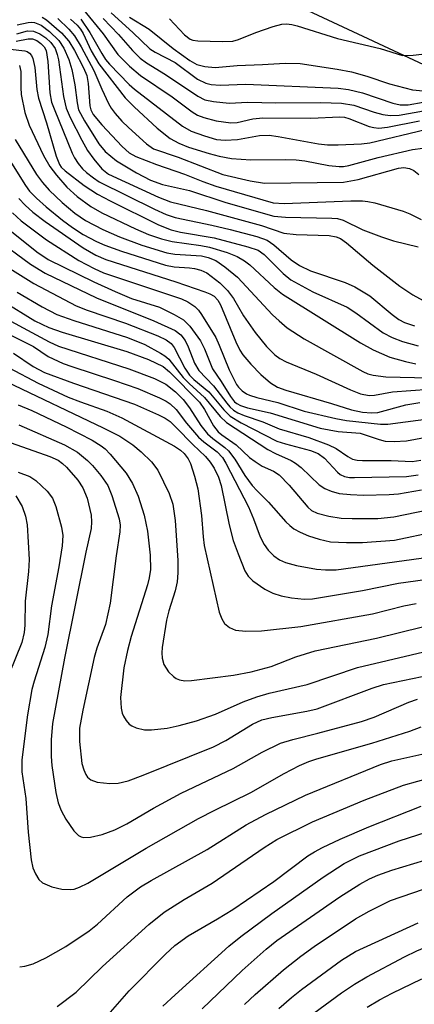
# Model space of a CAD drawing. Units: inches. Extents: x 1213766 to 1219766, y 505458 to 509459.
# Drawn here: x 1218784 to 1218847, y 506780 to 506938 of the extents above; entities that cross this region are included whole.
import ezdxf

# ---------------------------------------------------------------- set-up
doc = ezdxf.new("R2010")
doc.units = ezdxf.units.IN
doc.header["$MEASUREMENT"] = 0
for name, color, linetype in [('HYDRO-Stream Poly Centerlines', 142, 'Continuous'), ('HYDRO-Water Body', 4, 'Continuous'), ('Undefined', 1, 'Continuous')]:
    doc.layers.add(name, color=color, linetype=linetype)

msp = doc.modelspace()

# ---------------------------------------------------------------- linework, layer by layer
at = {"layer": 'HYDRO-Stream Poly Centerlines'}
msp.add_lwpolyline([(1219019.51, 506829.6), (1218950.79, 506876.81), (1218913.97, 506902.31), (1218903.41, 506909.63), (1218897.94, 506912.74), (1218891.47, 506915.45), (1218869.27, 506921.93), (1218861.48, 506924.7), (1218819.5, 506944.33), (1218793.91, 506951.72), (1218766.34, 506955.33), (1218720.99, 506955.85), (1218697.07, 506956.28), (1218690.21, 506957.53), (1218687.19, 506958.51), (1218684.39, 506959.74), (1218679.07, 506962.8), (1218673.52, 506966.73), (1218658.67, 506979.54), (1218635, 507000.62), (1218623, 507011.95), (1218619.36, 507014.77), (1218615.85, 507016.92), (1218614.16, 507017.7)], dxfattribs=at)
at = {"layer": 'HYDRO-Water Body'}
msp.add_polyline3d([(1219019.51, 506829.6, 0), (1218950.79, 506876.81, 0), (1218913.97, 506902.31, 0), (1218903.41, 506909.63, 0), (1218897.94, 506912.74, 0), (1218891.47, 506915.45, 0), (1218869.27, 506921.93, 0), (1218861.48, 506924.7, 0), (1218819.5, 506944.33, 0), (1218793.91, 506951.72, 0), (1218766.34, 506955.33, 0), (1218720.99, 506955.85, 0), (1218697.07, 506956.28, 0), (1218690.21, 506957.53, 0), (1218687.19, 506958.51, 0), (1218684.39, 506959.74, 0), (1218679.07, 506962.8, 0), (1218673.52, 506966.73, 0), (1218658.67, 506979.54, 0), (1218635, 507000.62, 0), (1218623, 507011.95, 0), (1218619.36, 507014.77, 0), (1218615.85, 507016.92, 0), (1218614.16, 507017.7, 0)], dxfattribs=at)
at = {"layer": 'Undefined'}
for points, elevation in [([(1218787.38, 506938.36), (1218788.07, 506937.95), (1218790.47, 506935.85), (1218791.62, 506934.53), (1218792.55, 506933.05), (1218794, 506930.25), (1218794.51, 506929.02), (1218794.74, 506927.75), (1218794.99, 506924.18), (1218795.16, 506923.53), (1218795.54, 506922.81), (1218796.92, 506921.13), (1218800.17, 506917.7), (1218801.33, 506916.69), (1218802.37, 506916.08), (1218805.67, 506914.79), (1218810.2, 506913.27), (1218813.12, 506912.08), (1218815.2, 506911.33), (1218824.39, 506908.65), (1218826.16, 506908.55), (1218836.81, 506909.01), (1218838.73, 506908.98), (1218839.55, 506908.9), (1218840.7, 506908.65), (1218845.22, 506907.35), (1218846.29, 506906.91), (1218848.11, 506906.01)], 194), ([(1218794.01, 506939.56), (1218797.13, 506935.69), (1218799.5, 506932.38), (1218801.35, 506930.52), (1218803.14, 506929.07), (1218808.2, 506925.61), (1218811.4, 506923.24), (1218812.26, 506922.72), (1218813.27, 506922.3), (1218815.28, 506921.79), (1218817.59, 506921.49), (1218818.62, 506921.55), (1218821.15, 506922.12), (1218822.71, 506922.29), (1218830.41, 506922.23), (1218835.09, 506922.44), (1218835.8, 506922.36), (1218836.53, 506922.17), (1218839.77, 506920.87), (1218840.54, 506920.7), (1218841.3, 506920.64), (1218842.69, 506920.78), (1218847.84, 506921.79)], 186), ([(1218798.45, 506939.05), (1218801.92, 506935.94), (1218804.65, 506933.31), (1218805.47, 506932.76), (1218808.67, 506931.1), (1218812.27, 506928.45), (1218813.58, 506927.81), (1218814.43, 506927.61), (1218815.88, 506927.48), (1218819.99, 506927.68), (1218834.78, 506927.01), (1218836.47, 506926.78), (1218838.69, 506926.28), (1218843.58, 506924.62), (1218844.72, 506924.33), (1218846.05, 506924.34), (1218848.44, 506924.8)], 182), ([(1218801.36, 506938.4), (1218804.53, 506936.48), (1218808.37, 506933.38), (1218811.06, 506931.44), (1218812.16, 506930.82), (1218813.46, 506930.46), (1218815.07, 506930.33), (1218818.63, 506930.64), (1218822.68, 506930.79), (1218826.32, 506931.04), (1218828.71, 506930.98), (1218834.65, 506930.05), (1218836.94, 506929.62), (1218839.39, 506928.93), (1218843.03, 506927.71), (1218846.72, 506926.76), (1218855.31, 506925.93)], 180), ([(1218783.37, 506937.14), (1218785.13, 506937.54), (1218785.64, 506937.58), (1218786.17, 506937.5), (1218787.2, 506937.08), (1218788.57, 506936.07), (1218790.02, 506934.67), (1218790.85, 506933.44), (1218791.66, 506931.63), (1218792.15, 506930.03), (1218792.63, 506927.57), (1218792.96, 506924.66), (1218793.22, 506923.56), (1218794.14, 506921.77), (1218796.44, 506918.13), (1218797.48, 506916.9), (1218799.26, 506915.37), (1218802.5, 506913.46), (1218804.74, 506912.32), (1218806.63, 506911.58), (1218811, 506910.64), (1218816.79, 506908.75), (1218824.5, 506906.56), (1218826.36, 506906.36), (1218833.79, 506906.22), (1218834.68, 506906.14), (1218835.63, 506905.9), (1218838.77, 506904.37), (1218841.75, 506903.23), (1218843.68, 506902.59), (1218847.61, 506901.63)], 196), ([(1218789.87, 506938.16), (1218791.66, 506936.45), (1218792.55, 506935.37), (1218793.62, 506933.64), (1218795.66, 506929.83), (1218796.92, 506926.87), (1218798.02, 506924.56), (1218798.44, 506923.83), (1218799.07, 506922.96), (1218800.14, 506921.73), (1218801.21, 506920.7), (1218804.08, 506918.11), (1218805.2, 506917.32), (1218809.17, 506915.98), (1218816.34, 506913.19), (1218820.72, 506912.2), (1218822.98, 506911.82), (1218835.65, 506911.98), (1218838.03, 506912.4), (1218844.46, 506914.23), (1218845.35, 506914.32), (1218846.26, 506914.16), (1218846.92, 506913.83), (1218847.74, 506913.22)], 192), ([(1218791.89, 506938.04), (1218792.98, 506937.08), (1218793.52, 506936.44), (1218793.94, 506935.77), (1218795.25, 506933.01), (1218796.47, 506930.93), (1218800.66, 506925.48), (1218802.09, 506924.02), (1218805.79, 506920.63), (1218807.89, 506918.99), (1218809.26, 506918.2), (1218810.83, 506917.59), (1218814.14, 506916.55), (1218815.75, 506916.12), (1218817.7, 506915.78), (1218820.8, 506915.53), (1218826.37, 506915.62), (1218828.06, 506915.57), (1218829.44, 506915.39), (1218833.33, 506914.65), (1218834.96, 506914.46), (1218835.67, 506914.48), (1218836.49, 506914.63), (1218841.21, 506915.93), (1218846.73, 506917.19), (1218848.35, 506917.43)], 190), ([(1218793.56, 506938.04), (1218795.02, 506935.95), (1218796.92, 506932.55), (1218797.53, 506931.59), (1218798.14, 506930.86), (1218801.3, 506927.61), (1218802.19, 506926.85), (1218809.87, 506920.95), (1218811.27, 506920.16), (1218813.39, 506919.37), (1218815.29, 506918.82), (1218816.72, 506918.7), (1218818.69, 506918.8), (1218822.21, 506919.43), (1218823.74, 506919.49), (1218825.21, 506919.28), (1218831.66, 506918.11), (1218833.08, 506917.96), (1218834.78, 506917.95), (1218838.55, 506918.12), (1218839.87, 506918.26), (1218848.82, 506920.43)], 188), ([(1218797.16, 506938.15), (1218799.6, 506935.59), (1218801.85, 506933.03), (1218803.08, 506931.83), (1218804.09, 506931.09), (1218807.12, 506929.23), (1218812.32, 506925.75), (1218813.45, 506925.16), (1218814.81, 506924.86), (1218817.36, 506924.62), (1218820.32, 506924.79), (1218824.81, 506924.66), (1218832.03, 506924.75), (1218835.36, 506924.63), (1218837.31, 506924.29), (1218840.55, 506923.16), (1218841.99, 506922.82), (1218843.15, 506922.65), (1218844.59, 506922.72), (1218848.49, 506923.37)], 184), ([(1218807.8, 506938.12), (1218810.19, 506935.54), (1218811.11, 506934.87), (1218811.54, 506934.71), (1218812.33, 506934.61), (1218816.28, 506934.51), (1218817.93, 506934.55), (1218818.85, 506934.8), (1218821.59, 506935.92), (1218824.37, 506936.89), (1218825.77, 506937.27), (1218826.55, 506937.33), (1218827.37, 506937.21), (1218828.22, 506936.99), (1218834.71, 506934.96), (1218841.53, 506933.34), (1218845.13, 506932.27), (1218846.84, 506932.28), (1218850.01, 506932.67)], 178), ([(1218783.3, 506935.69), (1218785.01, 506936.17), (1218785.99, 506936.14), (1218787.01, 506935.73), (1218787.96, 506935.08), (1218788.77, 506934.32), (1218789.43, 506933.36), (1218789.8, 506932.4), (1218790, 506931.57), (1218790.77, 506925.69), (1218791.21, 506923.84), (1218791.86, 506922.3), (1218793.72, 506918.68), (1218794.65, 506917.04), (1218795.63, 506915.64), (1218796.92, 506914.09), (1218797.99, 506913.28), (1218806, 506909.56), (1218807.92, 506908.83), (1218813.69, 506907.46), (1218822.54, 506905.03), (1218826.09, 506903.81), (1218828.1, 506903.58), (1218833.38, 506903.44), (1218834.5, 506903.25), (1218835.19, 506902.94), (1218836.14, 506902.27), (1218840.36, 506898.71), (1218844.7, 506895.32), (1218846.75, 506893.93), (1218848.41, 506893.04)], 198), ([(1218783.22, 506934.53), (1218785.13, 506934.9), (1218785.82, 506934.89), (1218786.51, 506934.62), (1218787.14, 506934.19), (1218787.68, 506933.65), (1218788, 506933.02), (1218788.29, 506931.29), (1218788.62, 506926.25), (1218788.89, 506924.76), (1218789.27, 506923.7), (1218792.19, 506916.63), (1218792.57, 506915.85), (1218793.16, 506914.94), (1218793.85, 506914.11), (1218794.46, 506913.53), (1218795.58, 506912.66), (1218796.51, 506912.05), (1218805.36, 506907.68), (1218807.23, 506906.83), (1218808.68, 506906.33), (1218814.58, 506905.09), (1218817.48, 506904.41), (1218821.76, 506903.27), (1218823.41, 506902.7), (1218824.51, 506901.97), (1218827.28, 506899.55), (1218828.63, 506898.63), (1218830.39, 506897.81), (1218835.94, 506895.91), (1218837.49, 506895.23), (1218839.86, 506893.8), (1218843.45, 506890.82), (1218844.53, 506890.01), (1218845.42, 506889.53), (1218847.04, 506888.99)], 200), ([(1218782.24, 506933.24), (1218784.57, 506933.01), (1218784.96, 506932.88), (1218785.33, 506932.63), (1218785.66, 506932.24), (1218785.89, 506931.75), (1218786.19, 506930.32), (1218786.51, 506926.82), (1218786.77, 506925.4), (1218788.05, 506921.47), (1218789.59, 506916.14), (1218790.13, 506914.81), (1218790.43, 506914.38), (1218791.04, 506913.77), (1218794.11, 506911.43), (1218796.23, 506910.06), (1218798.25, 506908.98), (1218806.02, 506905.16), (1218808.06, 506904.33), (1218809.55, 506903.96), (1218814.92, 506903.07), (1218820.33, 506901.65), (1218821.97, 506901.08), (1218822.97, 506900.38), (1218825.97, 506897.36), (1218827.24, 506896.35), (1218830.74, 506894.44), (1218836.24, 506891.96), (1218837.65, 506891.06), (1218842.02, 506887.89), (1218843.48, 506887.11), (1218845.09, 506886.51), (1218847.6, 506885.8)], 202), ([(1218783.75, 506930.63), (1218783.93, 506929.71), (1218783.94, 506927.15), (1218784.03, 506926.01), (1218784.6, 506923.11), (1218785.3, 506921.12), (1218787.58, 506916.25), (1218788.61, 506914.47), (1218789.65, 506913.11), (1218791.34, 506911.17), (1218792.97, 506909.7), (1218795.17, 506908.1), (1218796.91, 506907.07), (1218802.31, 506904.49), (1218804.41, 506903.61), (1218806.52, 506902.89), (1218808.18, 506902.46), (1218812.8, 506901.83), (1218814.2, 506901.58), (1218817.03, 506900.74), (1218818.64, 506900.11), (1218819.79, 506899.41), (1218820.67, 506898.75), (1218824.53, 506895.1), (1218825.86, 506894.05), (1218838.38, 506886.28), (1218840.44, 506885.17), (1218843.08, 506883.99), (1218845.59, 506883.26), (1218847.25, 506882.89)], 204), ([(1218783.05, 506918.83), (1218786.45, 506913.22), (1218787.42, 506911.92), (1218788.52, 506910.7), (1218790.59, 506908.73), (1218792.62, 506907.01), (1218794.31, 506905.85), (1218797.11, 506904.38), (1218799.77, 506903.21), (1218803.33, 506901.9), (1218807.36, 506900.65), (1218808.63, 506900.45), (1218812.92, 506900.19), (1218813.98, 506899.94), (1218815.21, 506899.44), (1218816.67, 506898.45), (1218818.7, 506896.79), (1218824.3, 506890.77), (1218825.34, 506889.77), (1218826.66, 506888.67), (1218829.35, 506886.91), (1218838.74, 506881.68), (1218839.55, 506881.33), (1218840.39, 506881.08), (1218842.43, 506880.83), (1218851.64, 506880.61)], 206), ([(1218782.18, 506915.43), (1218784.69, 506911.43), (1218785.36, 506910.54), (1218786.46, 506909.42), (1218788.04, 506908.01), (1218790.61, 506905.92), (1218792.23, 506904.71), (1218793.96, 506903.63), (1218796.07, 506902.46), (1218797.4, 506901.89), (1218800.09, 506900.92), (1218807.14, 506898.69), (1218808.5, 506898.44), (1218810.98, 506898.29), (1218811.78, 506898.18), (1218812.8, 506897.89), (1218813.78, 506897.45), (1218815.86, 506895.87), (1218817.08, 506894.67), (1218818.04, 506893.34), (1218819.64, 506890.59), (1218821.53, 506887.93), (1218823.31, 506885.68), (1218824.65, 506884.35), (1218825.48, 506883.76), (1218826.49, 506883.23), (1218831.3, 506881.24), (1218836.78, 506878.73), (1218838.37, 506878.11), (1218839.8, 506877.85), (1218840.65, 506877.91), (1218843.5, 506878.43), (1218849.37, 506878.86)], 208), ([(1218776.28, 506909.01), (1218786.51, 506900.83), (1218788.31, 506899.62), (1218795.63, 506896.04), (1218799.06, 506894.47), (1218801.71, 506893.39), (1218806.2, 506891.96), (1218808.54, 506890.83), (1218810.01, 506889.96), (1218811.03, 506888.95), (1218812.75, 506886.6), (1218813.4, 506885.3), (1218814.68, 506882.13), (1218816.04, 506880.1), (1218817.53, 506877.66), (1218818.21, 506876.84), (1218818.58, 506876.54), (1218819.18, 506876.22), (1218820.26, 506875.89), (1218823.92, 506875.08), (1218831.91, 506872.62), (1218834.82, 506872.11), (1218838.31, 506871.81), (1218841.38, 506870.8), (1218842.35, 506870.55), (1218843.8, 506870.47), (1218845.74, 506870.61), (1218851.54, 506871.65)], 214), ([(1218783.66, 506909.35), (1218784.65, 506908.31), (1218785.9, 506907.18), (1218787.87, 506905.66), (1218793.93, 506901.46), (1218795.95, 506900.31), (1218797.56, 506899.62), (1218808.79, 506896.03), (1218813.43, 506894.43), (1218814.23, 506894.11), (1218814.91, 506893.72), (1218815.52, 506893.11), (1218815.94, 506892.37), (1218818.42, 506886.41), (1218819.06, 506885.08), (1218819.52, 506884.35), (1218820.79, 506882.84), (1218822.4, 506881.21), (1218823.94, 506879.87), (1218825.11, 506879.18), (1218826.41, 506878.71), (1218833.72, 506876.59), (1218836.96, 506875.55), (1218838.7, 506875.19), (1218840.13, 506875.06), (1218841.14, 506875.12), (1218845.65, 506876.35), (1218847.88, 506876.74)], 210), ([(1218782.61, 506907.09), (1218784.02, 506905.78), (1218788.05, 506902.75), (1218793.27, 506899.45), (1218795.7, 506898.15), (1218797.2, 506897.49), (1218809.71, 506893.31), (1218810.7, 506892.81), (1218811.83, 506892.06), (1218812.42, 506891.5), (1218812.93, 506890.81), (1218815.18, 506887.1), (1218815.75, 506885.88), (1218817.32, 506881.94), (1218818.5, 506879.63), (1218818.83, 506879.17), (1218819.42, 506878.6), (1218820.1, 506878.13), (1218820.61, 506877.89), (1218821.75, 506877.54), (1218825.16, 506876.7), (1218829.35, 506875.36), (1218834.44, 506874.16), (1218836.15, 506873.84), (1218841.61, 506873.27), (1218842.76, 506873.25), (1218850.44, 506874.26)], 212), ([(1218779.97, 506902.89), (1218785.49, 506898.84), (1218787.88, 506897.4), (1218796.09, 506893.45), (1218805.29, 506889.79), (1218808.7, 506888.24), (1218809.58, 506887.55), (1218810.27, 506886.65), (1218810.75, 506885.64), (1218811.78, 506883.01), (1218812.5, 506881.83), (1218814.81, 506879.38), (1218816.94, 506876.61), (1218817.45, 506876.03), (1218818.04, 506875.52), (1218818.74, 506875.09), (1218819.73, 506874.62), (1218822.72, 506873.61), (1218825.34, 506872.53), (1218830.08, 506871.14), (1218833.25, 506869.97), (1218834.49, 506869.37), (1218836.37, 506868.08), (1218837.11, 506867.68), (1218837.86, 506867.48), (1218838.68, 506867.42), (1218843.31, 506867.45), (1218846.66, 506867.26), (1218848.05, 506867.51)], 216), ([(1218779.57, 506899.78), (1218786.05, 506895.77), (1218792.83, 506892.21), (1218794.57, 506891.52), (1218800.73, 506889.41), (1218805.92, 506887.39), (1218807.25, 506886.77), (1218808.03, 506886.15), (1218808.53, 506885.52), (1218810.26, 506882.21), (1218810.98, 506881.12), (1218811.68, 506880.4), (1218814.08, 506878.43), (1218816.47, 506875.53), (1218817.5, 506874.54), (1218819.27, 506873.48), (1218825, 506870.56), (1218826.39, 506870.09), (1218830.38, 506869.04), (1218831.59, 506868.56), (1218832.62, 506867.82), (1218834.71, 506865.56), (1218835.14, 506865.22), (1218835.82, 506864.9), (1218836.6, 506864.74), (1218837.44, 506864.71), (1218845.73, 506864.91), (1218847.65, 506865.15)], 218), ([(1218783.37, 506894.38), (1218787.38, 506892.02), (1218789.75, 506890.82), (1218792.47, 506889.82), (1218801.04, 506887.13), (1218803.8, 506886.01), (1218806.32, 506884.64), (1218807.03, 506884.17), (1218807.66, 506883.64), (1218809.99, 506880.74), (1218810.93, 506879.77), (1218813.4, 506877.55), (1218815.9, 506874.5), (1218816.9, 506873.5), (1218823.53, 506869.22), (1218824.77, 506868.56), (1218827.27, 506867.43), (1218827.99, 506867.02), (1218828.87, 506866.31), (1218831.76, 506863.56), (1218832.67, 506862.96), (1218833.67, 506862.54), (1218834.99, 506862.17), (1218836.77, 506861.99), (1218838.86, 506861.92), (1218842.98, 506862), (1218844.48, 506862.11), (1218848.15, 506862.77)], 220), ([(1218781.01, 506893), (1218786.21, 506889.8), (1218788.43, 506888.75), (1218790.6, 506888), (1218800.95, 506884.9), (1218804.4, 506883.6), (1218806.74, 506882.47), (1218807.78, 506881.61), (1218812.6, 506876.76), (1218813.4, 506875.59), (1218814.85, 506872.99), (1218815.57, 506872.05), (1218816.16, 506871.55), (1218818.45, 506869.97), (1218820.6, 506867.95), (1218821.48, 506867.26), (1218822.63, 506866.55), (1218824.43, 506865.72), (1218825.34, 506865.14), (1218826.94, 506863.52), (1218829.93, 506859.95), (1218830.53, 506859.44), (1218831.42, 506859), (1218833.32, 506858.53), (1218835.27, 506858.22), (1218837.03, 506858.15), (1218841.16, 506858.18), (1218843.73, 506858.43), (1218849.17, 506859.54)], 222), ([(1218778.81, 506891.62), (1218788.49, 506886.43), (1218789.98, 506885.73), (1218801.28, 506882.12), (1218805.4, 506880.59), (1218807.17, 506879.67), (1218808.76, 506878.45), (1218809.95, 506877.23), (1218810.98, 506875.86), (1218812.78, 506873.05), (1218813.89, 506871.7), (1218814.72, 506870.97), (1218816.67, 506869.55), (1218817.25, 506868.99), (1218818.25, 506867.64), (1218819.85, 506865.06), (1218821.03, 506863.46), (1218821.8, 506862.61), (1218823.66, 506860.8), (1218826.43, 506857.64), (1218827.04, 506857.03), (1218827.71, 506856.5), (1218828.72, 506855.95), (1218830.04, 506855.37), (1218831.74, 506854.84), (1218833.57, 506854.44), (1218836.12, 506854.3), (1218838.72, 506854.31), (1218843.81, 506854.71), (1218850.38, 506856.08)], 224), ([(1218782.26, 506887.54), (1218785.96, 506885.67), (1218788.35, 506884.1), (1218790.76, 506882.97), (1218792.13, 506882.46), (1218798.96, 506880.24), (1218802.69, 506878.94), (1218806.19, 506877.45), (1218807.23, 506876.92), (1218807.89, 506876.49), (1218808.84, 506875.59), (1218810.5, 506873.41), (1218812.44, 506871.19), (1218813.29, 506870.41), (1218815.42, 506868.82), (1218816.25, 506867.91), (1218816.79, 506867.04), (1218820.44, 506860.02), (1218821.26, 506858.12), (1218822.3, 506855.24), (1218822.94, 506854), (1218823.57, 506853.1), (1218824.52, 506852.17), (1218825.39, 506851.55), (1218826.39, 506851.1), (1218828.11, 506850.65), (1218831.35, 506850.04), (1218832.79, 506849.94), (1218834.51, 506849.96), (1218856.28, 506852.93)], 226), ([(1218782.8, 506884.6), (1218785.93, 506882.48), (1218787.75, 506881.55), (1218792.39, 506879.8), (1218802.17, 506876.47), (1218806.03, 506874.76), (1218807.07, 506874.22), (1218807.87, 506873.67), (1218808.87, 506872.74), (1218811.53, 506869.98), (1218813.55, 506868.06), (1218814.29, 506867.18), (1218814.94, 506866.23), (1218815.64, 506864.77), (1218816.08, 506863.42), (1218817.33, 506857.15), (1218817.99, 506854.66), (1218818.76, 506852.49), (1218819.85, 506849.8), (1218820.39, 506848.91), (1218821.12, 506848.17), (1218823.05, 506846.87), (1218824.33, 506846.22), (1218825.67, 506845.81), (1218827.35, 506845.49), (1218829.35, 506845.27), (1218830.72, 506845.29), (1218838.7, 506846.66), (1218844.47, 506847.8), (1218853.4, 506849.04)], 228), ([(1218782.11, 506882.26), (1218786.73, 506879.84), (1218791.55, 506877.6), (1218793.49, 506876.83), (1218797.76, 506875.32), (1218800.14, 506874.27), (1218808.58, 506869.72), (1218809.56, 506869.09), (1218810.15, 506868.55), (1218810.76, 506867.72), (1218811.12, 506866.94), (1218811.77, 506864.94), (1218812.31, 506862.92), (1218812.9, 506858.63), (1218813.16, 506855.24), (1218813.35, 506853.86), (1218815.76, 506843.2), (1218816.15, 506842.09), (1218816.57, 506841.37), (1218817.39, 506840.73), (1218818.38, 506840.32), (1218820.02, 506840.12), (1218822.53, 506840.18), (1218828.85, 506840.88), (1218840.32, 506842.9), (1218845.34, 506844.19), (1218847.33, 506844.58)], 230), ([(1218781.72, 506880.04), (1218797.17, 506872.68), (1218799.81, 506871.32), (1218801.92, 506869.95), (1218803.25, 506868.85), (1218804.92, 506867.25), (1218805.89, 506865.9), (1218807.73, 506862.14), (1218808.31, 506860.46), (1218808.7, 506857.83), (1218809.13, 506851.46), (1218809.13, 506849.46), (1218809.02, 506848.05), (1218808.68, 506846.6), (1218807.65, 506843.38), (1218807.28, 506841.92), (1218806.61, 506837.5), (1218806.54, 506836.68), (1218806.58, 506835.82), (1218806.89, 506834.79), (1218807.61, 506833.65), (1218808.42, 506832.86), (1218808.87, 506832.55), (1218809.38, 506832.33), (1218810.22, 506832.18), (1218811.31, 506832.22), (1218818.05, 506833.12), (1218820.88, 506833.62), (1218824.06, 506834.46), (1218828.01, 506836.05), (1218831.12, 506837.01), (1218840.96, 506839.01), (1218848.3, 506840.81)], 232), ([(1218783.52, 506876.35), (1218785.7, 506875.42), (1218791.22, 506872.85), (1218795.36, 506870.69), (1218796.83, 506869.8), (1218797.45, 506869.29), (1218798.27, 506868.45), (1218800.86, 506865.4), (1218801.84, 506863.79), (1218802.77, 506861.72), (1218803.74, 506858.69), (1218804.27, 506856.12), (1218804.66, 506852.31), (1218804.72, 506849.98), (1218804.54, 506848.68), (1218804.26, 506847.56), (1218801.64, 506839.27), (1218801.03, 506837.05), (1218800.48, 506834.27), (1218799.9, 506829.53), (1218800.02, 506827.84), (1218800.21, 506827.03), (1218800.42, 506826.54), (1218800.83, 506825.86), (1218801.33, 506825.27), (1218801.74, 506824.97), (1218802.46, 506824.66), (1218803.77, 506824.36), (1218804.87, 506824.33), (1218807.38, 506824.62), (1218809.33, 506825.03), (1218812.11, 506825.79), (1218815.16, 506826.83), (1218819.57, 506828.83), (1218821.78, 506829.63), (1218823.76, 506830.2), (1218829.86, 506831.59), (1218837.89, 506834.32), (1218851.27, 506837.46)], 234), ([(1218783.61, 506873.15), (1218790.97, 506869.94), (1218793.02, 506868.78), (1218794.63, 506867.47), (1218795.46, 506866.62), (1218796.79, 506865.04), (1218797.88, 506863.42), (1218798.56, 506861.82), (1218799.73, 506858.11), (1218799.87, 506857.07), (1218799.84, 506856.01), (1218799.25, 506852.2), (1218798.29, 506844.59), (1218797.5, 506841.19), (1218796.16, 506837.42), (1218795.72, 506835.94), (1218793.87, 506827.47), (1218793.37, 506824.6), (1218793.33, 506822.5), (1218793.73, 506818.97), (1218794.03, 506817.93), (1218794.36, 506817.2), (1218794.65, 506816.8), (1218795.18, 506816.36), (1218796.21, 506816), (1218798.19, 506815.75), (1218799.54, 506815.84), (1218801.13, 506816.19), (1218803.57, 506817.09), (1218814.85, 506821.64), (1218816.79, 506822.63), (1218821.08, 506825.25), (1218822.59, 506825.93), (1218824.2, 506826.33), (1218829.81, 506827.35), (1218831.44, 506827.73), (1218840.25, 506831.04), (1218842.05, 506831.62), (1218855.99, 506834.46)], 236), ([(1218782.41, 506870.25), (1218788.62, 506868.11), (1218789.92, 506867.51), (1218790.62, 506866.98), (1218791.26, 506866.36), (1218793.11, 506864.29), (1218793.87, 506863.09), (1218794.57, 506861.4), (1218795.2, 506858.69), (1218795.28, 506857.63), (1218795.21, 506856.56), (1218794.39, 506852.8), (1218790.96, 506835.82), (1218789.05, 506825.35), (1218788.8, 506822.74), (1218788.82, 506820.08), (1218788.91, 506818.62), (1218789.58, 506814.34), (1218789.94, 506812.65), (1218790.4, 506811.46), (1218791.19, 506810.04), (1218792.44, 506808.2), (1218793.19, 506807.44), (1218793.61, 506807.22), (1218794.06, 506807.11), (1218795.11, 506807.15), (1218796.99, 506807.6), (1218799.01, 506808.36), (1218800.94, 506809.33), (1218805.19, 506811.8), (1218809.67, 506814.22), (1218817.98, 506818.16), (1218822.64, 506820.75), (1218825.57, 506822.19), (1218827.54, 506822.82), (1218831.54, 506823.79), (1218838.53, 506825.67), (1218840.55, 506826.39), (1218846.15, 506828.77), (1218847.53, 506829.25)], 238), ([(1218783.54, 506865.6), (1218785.42, 506864.87), (1218786.34, 506864.27), (1218788.16, 506862.51), (1218789.02, 506861.39), (1218789.58, 506860.07), (1218790.49, 506856.78), (1218790.69, 506855.43), (1218790.6, 506853.79), (1218790.06, 506850.44), (1218788.87, 506844.19), (1218788.28, 506839.58), (1218787.8, 506837.52), (1218786.08, 506832.13), (1218785.74, 506830.79), (1218785.02, 506826.76), (1218784.12, 506819.57), (1218784.13, 506817.65), (1218784.77, 506813.37), (1218785.12, 506807.96), (1218785.62, 506803.55), (1218785.9, 506802.27), (1218786.29, 506801.29), (1218786.86, 506800.4), (1218787.43, 506799.88), (1218788.92, 506799.23), (1218790.55, 506798.85), (1218791.94, 506798.79), (1218792.52, 506798.88), (1218793.36, 506799.15), (1218794.68, 506799.83), (1218804.02, 506805.41), (1218812.43, 506810.14), (1218815.04, 506811.52), (1218820.83, 506814.32), (1218826.17, 506817.36), (1218828.62, 506818.65), (1218830.09, 506819.26), (1218831.41, 506819.7), (1218840.19, 506822.22), (1218846.31, 506824.13), (1218848.12, 506824.81)], 240), ([(1218783.17, 506861.81), (1218784.15, 506860.07), (1218784.7, 506858.53), (1218784.97, 506857.16), (1218785.3, 506851.61), (1218785.16, 506849.7), (1218784.63, 506844.94), (1218784.57, 506841.1), (1218784.49, 506839.94), (1218784.09, 506838.32), (1218782.11, 506833.29)], 242), ([(1218783.77, 506786.45), (1218784.59, 506786.52), (1218785.92, 506786.93), (1218787.98, 506787.85), (1218791.14, 506789.7), (1218794.92, 506792.18), (1218796.22, 506793.26), (1218801.02, 506797.63), (1218803.15, 506799.23), (1218804.86, 506800.26), (1218813.79, 506805.22), (1218820.08, 506809.16), (1218823.15, 506810.79), (1218829.56, 506813.89), (1218841.58, 506818.81), (1218843.42, 506819.38), (1218848.71, 506820.58)], 242), ([(1218789.8, 506780.07), (1218792.81, 506782.38), (1218797.06, 506786.49), (1218804.47, 506793.22), (1218806.94, 506795.2), (1218810.12, 506797.21), (1218814.59, 506799.82), (1218822.93, 506805.54), (1218824.99, 506806.82), (1218830.67, 506809.64), (1218838.97, 506813.12), (1218845.29, 506815.52), (1218849.88, 506816.75)], 244), ([(1218797.95, 506778.74), (1218801.32, 506782.58), (1218807.14, 506788.48), (1218808.64, 506789.86), (1218810.79, 506791.39), (1218815.48, 506794.1), (1218817.91, 506795.62), (1218824.5, 506800.09), (1218829.92, 506804.19), (1218831, 506804.85), (1218832.27, 506805.5), (1218835.12, 506806.86), (1218839.72, 506808.81), (1218848.13, 506812.15)], 246), ([(1218806.72, 506780.12), (1218808.66, 506781.96), (1218817.29, 506789.72), (1218819.2, 506791.3), (1218824.15, 506794.95), (1218832.41, 506800.79), (1218835.78, 506802.96), (1218838.24, 506804.17), (1218844.58, 506806.59), (1218850.42, 506808.48)], 248), ([(1218813, 506779.73), (1218819.43, 506785.82), (1218823.28, 506789.25), (1218824.99, 506790.63), (1218835.06, 506797.61), (1218838.29, 506799.67), (1218839.81, 506800.51), (1218841.14, 506801.09), (1218843.39, 506801.87), (1218850.48, 506804.03)], 250), ([(1218819.82, 506780.39), (1218821.5, 506781.99), (1218826.06, 506785.96), (1218828.82, 506788.11), (1218830.98, 506789.66), (1218837.61, 506794.13), (1218839.75, 506795.33), (1218843.19, 506797.04), (1218850.33, 506799.52)], 252), ([(1218825.32, 506779.75), (1218827.33, 506781.52), (1218828.95, 506782.79), (1218835.35, 506787.48), (1218837.61, 506788.86), (1218847.6, 506793.45)], 254), ([(1218830.91, 506779.01), (1218835.35, 506782.27), (1218837.45, 506783.67), (1218839.41, 506784.83), (1218845.42, 506788.02), (1218847.41, 506788.99), (1218849.08, 506789.67), (1218852.83, 506790.98), (1218856.66, 506792.08), (1218860.34, 506792.78), (1218862.39, 506793), (1218874.22, 506792.56), (1218879.72, 506792.04), (1218883.58, 506791.22), (1218887.09, 506790.99), (1218887.92, 506790.73), (1218888.69, 506790.35), (1218893.72, 506787.39), (1218897.03, 506785.97), (1218898, 506785.42), (1218899.36, 506784.36), (1218900.88, 506783.03), (1218904.74, 506778.78)], 256)]:
    msp.add_lwpolyline(points, dxfattribs=dict(at, elevation=elevation))
msp.add_polyline3d([(1218839.48, 506779.98, 258), (1218841.43, 506781.17, 258), (1218843.44, 506782.23, 258), (1218848.21, 506784.51, 258)], dxfattribs=at)

doc.saveas('drawing.dxf')
